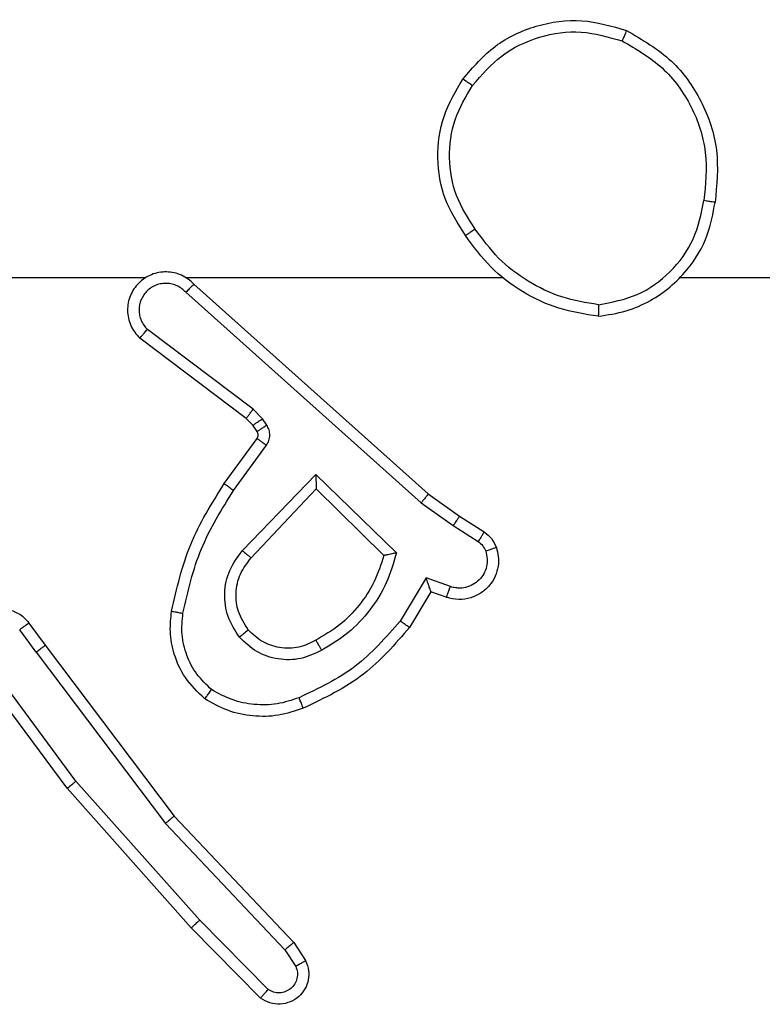
# Model space of a CAD drawing. Units: millimetres. Extents: x -4534 to 4839, y -3372 to 6728.
# Drawn here: x 365 to 378, y 4538 to 4555 of the extents above; entities that cross this region are included whole.
import ezdxf

# ---------------------------------------------------------------- set-up
doc = ezdxf.new("R2010")
doc.units = ezdxf.units.MM
doc.layers.add('Toestel 2D', color=7, linetype='Continuous', lineweight=20)
doc.layers.add('VP-EQ', color=7, linetype='Continuous', true_color=0x8a3492)

# ---------------------------------------------------------------- blocks, each defined once
blk = doc.blocks.new('WD1411')
at = {"layer": 'VP-EQ', "color": 0, "linetype": 'Continuous', "lineweight": 25}
for p, q in [((542.4911, 717.1832), (542.8466, 717.1832)), ((542.9157, 717.1832), (543.4698, 717.1832)), ((543.78, 717.1832), (545.3773, 717.1832)), ((542.9302, 717.1714), (543.3398, 716.805)), ((542.9162, 717.1572), (543.3276, 716.7892)), ((543.0339, 716.9528), (542.849, 717.0924)), ((543.0217, 716.9369), (542.8359, 717.0771)), ((543.0333, 716.9248), (543.0217, 716.9369)), ((543.0499, 716.9361), (543.0339, 716.9528)), ((543.0575, 716.9252), (543.0499, 716.9361)), ((543.0409, 716.9139), (543.0333, 716.9248)), ((542.9833, 716.8227), (543.0407, 716.9017)), ((542.9997, 716.811), (543.0571, 716.8899)), ((543.015, 716.7056), (543.1434, 716.8389)), ((543.1434, 716.8389), (543.2842, 716.7017)), ((543.0303, 716.693), (543.1439, 716.8139)), ((543.1439, 716.8139), (543.2624, 716.6973)), ((543.3398, 716.805), (543.3944, 716.766)), ((543.3276, 716.7892), (543.3835, 716.7494)), ((543.3944, 716.766), (543.4375, 716.7384)), ((543.3835, 716.7494), (543.4269, 716.7214)), ((543.336, 716.658), (543.2906, 716.5825)), ((543.3784, 716.6427), (543.336, 716.658)), ((543.3445, 716.6337), (543.307, 716.5714)), ((543.3714, 716.624), (543.3445, 716.6337)), ((542.6421, 716.5791), (542.6705, 716.5403)), ((542.6546, 716.5282), (542.626, 716.5672)), ((542.6705, 716.5403), (542.8958, 716.2416)), ((542.7243, 716.3026), (542.556, 716.5301)), ((542.6546, 716.5282), (542.8806, 716.2285)), ((542.7086, 716.2902), (542.5383, 716.5204)), ((542.9405, 716.0597), (542.7243, 716.3026)), ((542.9257, 716.0463), (542.7086, 716.2902)), ((542.8958, 716.2416), (543.1047, 716.0204)), ((542.8806, 716.2285), (543.0892, 716.0076)), ((543.06, 715.9384), (542.9405, 716.0597)), ((543.0466, 715.9235), (542.9257, 716.0463)), ((543.0892, 716.0076), (543.1084, 715.9787)), ((543.1047, 716.0204), (543.1256, 715.9889))]:
    blk.add_line(p, q, dxfattribs=at)
for points, knots in [([(543.4006, 717.5304), (543.4182, 717.5508), (543.4533, 717.5917), (543.5275, 717.6263), (543.6086, 717.6377), (543.6603, 717.6226), (543.6861, 717.615)], [0, 0, 0, 0, 0.250009, 0.499998, 0.750024, 1, 1, 1, 1]), ([(543.4172, 717.5188), (543.4333, 717.5375), (543.4655, 717.5747), (543.5333, 717.6067), (543.6076, 717.6173), (543.6549, 717.6036), (543.6786, 717.5967)], [0, 0, 0, 0, 0.24992, 0.499905, 0.749687, 1, 1, 1, 1]), ([(543.6861, 717.615), (543.6861, 717.6148), (543.6859, 717.6143), (543.6848, 717.6113), (543.6833, 717.6079), (543.682, 717.6046), (543.6804, 717.6008), (543.6792, 717.5981), (543.6786, 717.5967)], [0, 0, 0, 0, 0.215952, 0.454928, 0.582621, 0.71596, 0.855111, 1, 1, 1, 1]), ([(543.6861, 717.615), (543.7139, 717.5989), (543.7669, 717.5681), (543.8204, 717.4922), (543.8499, 717.4057), (543.8439, 717.3448), (543.841, 717.3144)], [0, 0, 0, 0, 0.262759, 0.499961, 0.750423, 1, 1, 1, 1]), ([(543.6786, 717.5967), (543.7032, 717.5825), (543.7523, 717.5541), (543.8026, 717.4839), (543.8297, 717.4021), (543.8243, 717.3457), (543.8215, 717.3175)], [0, 0, 0, 0, 0.250241, 0.500091, 0.75005, 1, 1, 1, 1]), ([(543.4051, 717.2563), (543.3917, 717.2772), (543.3651, 717.3186), (543.3533, 717.3925), (543.3626, 717.4667), (543.3879, 717.5091), (543.4006, 717.5304)], [0, 0, 0, 0, 0.2519431, 0.4985307, 0.7488851, 1, 1, 1, 1]), ([(543.4006, 717.5304), (543.4009, 717.5302), (543.4014, 717.5299), (543.4052, 717.5273), (543.4107, 717.5234), (543.415, 717.5204), (543.4172, 717.5188)], [0, 0, 0, 0, 0.250343, 0.499961, 0.749807, 1, 1, 1, 1]), ([(543.4218, 717.2679), (543.4095, 717.2868), (543.3849, 717.3247), (543.3738, 717.3925), (543.3826, 717.4606), (543.4056, 717.4994), (543.4172, 717.5188)], [0, 0, 0, 0, 0.2501928, 0.5000389, 0.7500301, 1, 1, 1, 1]), ([(543.6373, 717.1355), (543.6604, 717.1399), (543.7066, 717.1487), (543.7648, 717.1907), (543.8072, 717.2484), (543.8168, 717.2944), (543.8215, 717.3175)], [0, 0, 0, 0, 0.2502261, 0.5000885, 0.7500557, 1, 1, 1, 1]), ([(543.841, 717.3144), (543.8407, 717.3145), (543.8402, 717.3146), (543.8371, 717.3151), (543.8333, 717.3157), (543.8299, 717.3162), (543.8259, 717.3168), (543.823, 717.3172), (543.8215, 717.3175)], [0, 0, 0, 0, 0.218482, 0.45784, 0.585113, 0.718175, 0.856139, 1, 1, 1, 1]), ([(543.6369, 717.1154), (543.6533, 717.1178), (543.685, 717.1224), (543.7401, 717.1467), (543.7923, 717.1903), (543.8296, 717.2525), (543.8374, 717.2952), (543.841, 717.3144)], [0, 0, 0, 0, 0.1604405, 0.3108453, 0.5803829, 0.810158, 1, 1, 1, 1]), ([(543.4218, 717.2679), (543.4205, 717.267), (543.4181, 717.2652), (543.4146, 717.2628), (543.4116, 717.2608), (543.4085, 717.2586), (543.4058, 717.2567), (543.4053, 717.2564), (543.4051, 717.2563)], [0, 0, 0, 0, 0.145144, 0.28469, 0.418857, 0.545779, 0.78413, 1, 1, 1, 1]), ([(543.6373, 717.1355), (543.6157, 717.139), (543.5725, 717.1461), (543.5132, 717.1752), (543.4605, 717.2149), (543.4347, 717.2502), (543.4218, 717.2679)], [0, 0, 0, 0, 0.249916, 0.500051, 0.750155, 1, 1, 1, 1]), ([(543.6369, 717.1154), (543.6137, 717.119), (543.5672, 717.1261), (543.5033, 717.1567), (543.4467, 717.1994), (543.419, 717.2373), (543.4051, 717.2563)], [0, 0, 0, 0, 0.250011, 0.500004, 0.749978, 1, 1, 1, 1]), ([(542.9302, 717.1714), (542.927, 717.1745), (542.9205, 717.1807), (542.9087, 717.1874), (542.8959, 717.1917), (542.8825, 717.1933), (542.8691, 717.1923), (542.8561, 717.1885), (542.8441, 717.1822), (542.8303, 717.171), (542.8202, 717.1559), (542.8152, 717.1389), (542.8139, 717.1255), (542.8155, 717.112), (542.8197, 717.0991), (542.8264, 717.087), (542.8328, 717.0804), (542.8359, 717.0771)], [0, 0, 0, 0, 0.062527, 0.125049, 0.187603, 0.250062, 0.312589, 0.375143, 0.437635, 0.500135, 0.622217, 0.68415, 0.746512, 0.809286, 0.872404, 0.936047, 1, 1, 1, 1]), ([(542.9162, 717.1572), (542.914, 717.1594), (542.9096, 717.1638), (542.9014, 717.1687), (542.8925, 717.1719), (542.8831, 717.1732), (542.8737, 717.1726), (542.8645, 717.1701), (542.8561, 717.1659), (542.8486, 717.1601), (542.8425, 717.1529), (542.8365, 717.1419), (542.8339, 717.1292), (542.8352, 717.1167), (542.8381, 717.1077), (542.8426, 717.0994), (542.8468, 717.0947), (542.849, 717.0924)], [0, 0, 0, 0, 0.062531, 0.1252, 0.187666, 0.250156, 0.312773, 0.375208, 0.437814, 0.500298, 0.562858, 0.625398, 0.749791, 0.812297, 0.874858, 0.937481, 1, 1, 1, 1]), ([(542.9302, 717.1714), (542.93, 717.1712), (542.9297, 717.1708), (542.9274, 717.1685), (542.9247, 717.1658), (542.9222, 717.1632), (542.9194, 717.1603), (542.9173, 717.1582), (542.9162, 717.1572)], [0, 0, 0, 0, 0.219568, 0.458889, 0.586854, 0.719137, 0.857182, 1, 1, 1, 1]), ([(543.6373, 717.1355), (543.6373, 717.134), (543.6373, 717.131), (543.6372, 717.1269), (543.6372, 717.1233), (543.6371, 717.1195), (543.637, 717.1162), (543.6369, 717.1157), (543.6369, 717.1154)], [0, 0, 0, 0, 0.143715, 0.282114, 0.415367, 0.542839, 0.781748, 1, 1, 1, 1]), ([(542.8359, 717.0771), (542.836, 717.0772), (542.8361, 717.0773), (542.8372, 717.0785), (542.8396, 717.0814), (542.844, 717.0865), (542.8473, 717.0905), (542.849, 717.0924)], [0, 0, 0, 0, 0.128648, 0.256382, 0.507286, 0.755381, 1, 1, 1, 1]), ([(543.0217, 716.9369), (543.022, 716.9372), (543.0225, 716.9378), (543.0257, 716.942), (543.0298, 716.9473), (543.0325, 716.951), (543.0339, 716.9528)], [0, 0, 0, 0, 0.2799661, 0.5589562, 0.7794517, 1, 1, 1, 1]), ([(543.0333, 716.9248), (543.0336, 716.925), (543.0343, 716.9254), (543.0387, 716.9284), (543.0442, 716.9322), (543.048, 716.9348), (543.0499, 716.9361)], [0, 0, 0, 0, 0.27961, 0.559193, 0.779256, 1, 1, 1, 1]), ([(543.0409, 716.9139), (543.0412, 716.9141), (543.0419, 716.9145), (543.0463, 716.9175), (543.0518, 716.9212), (543.0556, 716.9239), (543.0575, 716.9252)], [0, 0, 0, 0, 0.279885, 0.559601, 0.779768, 1, 1, 1, 1]), ([(543.0571, 716.8899), (543.0587, 716.8926), (543.0619, 716.898), (543.0634, 716.9075), (543.0622, 716.917), (543.0591, 716.9224), (543.0575, 716.9252)], [0, 0, 0, 0, 0.249949, 0.499874, 0.749755, 1, 1, 1, 1]), ([(543.0407, 716.9017), (543.0413, 716.9026), (543.0424, 716.9044), (543.0429, 716.9076), (543.0425, 716.9109), (543.0414, 716.9129), (543.0409, 716.9139)], [0, 0, 0, 0, 0.23776, 0.483556, 0.737425, 1, 1, 1, 1]), ([(543.0407, 716.9017), (543.0411, 716.9015), (543.0417, 716.901), (543.0461, 716.8979), (543.0515, 716.894), (543.0552, 716.8912), (543.0571, 716.8899)], [0, 0, 0, 0, 0.279963, 0.559341, 0.779652, 1, 1, 1, 1]), ([(543.1434, 716.8389), (543.1435, 716.8353), (543.1436, 716.8294), (543.1438, 716.8226), (543.1439, 716.8185), (543.1439, 716.8159), (543.1439, 716.8143), (543.1439, 716.814), (543.1439, 716.8139)], [0, 0, 0, 0, 0.308272, 0.501739, 0.641169, 0.769578, 0.888494, 1, 1, 1, 1]), ([(542.8913, 716.5997), (542.9004, 716.6394), (542.9185, 716.719), (542.9617, 716.7882), (542.9833, 716.8227)], [0, 0, 0, 0, 0.500236, 1, 1, 1, 1]), ([(542.9833, 716.8227), (542.9836, 716.8226), (542.9841, 716.8222), (542.9879, 716.8195), (542.9933, 716.8156), (542.9976, 716.8125), (542.9997, 716.811)], [0, 0, 0, 0, 0.250393, 0.500202, 0.750032, 1, 1, 1, 1]), ([(542.9112, 716.5962), (542.9199, 716.6345), (542.9374, 716.711), (542.9789, 716.7777), (542.9997, 716.811)], [0, 0, 0, 0, 0.500018, 1, 1, 1, 1]), ([(543.3398, 716.805), (543.3397, 716.8048), (543.3395, 716.8044), (543.3377, 716.8021), (543.3354, 716.7992), (543.3332, 716.7964), (543.3305, 716.793), (543.3286, 716.7905), (543.3276, 716.7892)], [0, 0, 0, 0, 0.198902, 0.431338, 0.560249, 0.698213, 0.845103, 1, 1, 1, 1]), ([(543.3944, 716.766), (543.3943, 716.7658), (543.394, 716.7654), (543.3923, 716.7626), (543.3902, 716.7595), (543.3882, 716.7565), (543.386, 716.7531), (543.3843, 716.7506), (543.3835, 716.7494)], [0, 0, 0, 0, 0.21642, 0.454788, 0.582643, 0.716417, 0.855289, 1, 1, 1, 1]), ([(543.4375, 716.7384), (543.4373, 716.738), (543.4369, 716.7373), (543.4342, 716.7328), (543.4307, 716.7272), (543.4282, 716.7234), (543.4269, 716.7214)], [0, 0, 0, 0, 0.279651, 0.559189, 0.779366, 1, 1, 1, 1]), ([(543.4375, 716.7384), (543.4422, 716.7348), (543.4516, 716.7275), (543.4564, 716.7166), (543.4588, 716.7112)], [0, 0, 0, 0, 0.50013, 1, 1, 1, 1]), ([(543.4269, 716.7214), (543.4299, 716.7192), (543.4357, 716.7147), (543.4387, 716.7079), (543.4402, 716.7046)], [0, 0, 0, 0, 0.499928, 1, 1, 1, 1]), ([(543.01, 716.5543), (543.0024, 716.5659), (542.9873, 716.5891), (542.982, 716.631), (542.9903, 716.6723), (543.0068, 716.6945), (543.015, 716.7056)], [0, 0, 0, 0, 0.250292, 0.500091, 0.750025, 1, 1, 1, 1]), ([(543.015, 716.7056), (543.0164, 716.7045), (543.0189, 716.7024), (543.0224, 716.6996), (543.0252, 716.6972), (543.0279, 716.6951), (543.0299, 716.6933), (543.0302, 716.6931), (543.0303, 716.693)], [0, 0, 0, 0, 0.165181, 0.319566, 0.461765, 0.593082, 0.819642, 1, 1, 1, 1]), ([(543.2624, 716.6973), (543.2573, 716.6817), (543.2473, 716.6506), (543.2201, 716.6094), (543.1858, 716.5739), (543.1577, 716.5573), (543.1436, 716.549)], [0, 0, 0, 0, 0.249977, 0.500015, 0.750027, 1, 1, 1, 1]), ([(543.2842, 716.7017), (543.2791, 716.6839), (543.2689, 716.6483), (543.2391, 716.6011), (543.2012, 716.5601), (543.1695, 716.541), (543.1537, 716.5314)], [0, 0, 0, 0, 0.249945, 0.499982, 0.750078, 1, 1, 1, 1]), ([(543.2842, 716.7017), (543.2823, 716.7013), (543.2788, 716.7006), (543.2737, 716.6995), (543.2694, 716.6986), (543.2661, 716.6979), (543.264, 716.6976), (543.2626, 716.6973), (543.2624, 716.6973), (543.2623, 716.6973)], [0, 0, 0, 0, 0.177607, 0.320032, 0.501382, 0.636578, 0.764589, 0.88547, 1, 1, 1, 1]), ([(543.4588, 716.7112), (543.4602, 716.706), (543.4631, 716.6952), (543.4624, 716.6779), (543.4574, 716.6606), (543.4475, 716.6445), (543.4328, 716.6311), (543.4142, 716.6222), (543.3928, 716.6188), (543.3786, 716.6222), (543.3714, 716.624)], [0, 0, 0, 0, 0.105947, 0.2173283, 0.3341179, 0.4563955, 0.5840624, 0.7173525, 0.8559095, 1, 1, 1, 1]), ([(543.4402, 716.7046), (543.4413, 716.7002), (543.4435, 716.6914), (543.4422, 716.6777), (543.4373, 716.6649), (543.4291, 716.6539), (543.4181, 716.6456), (543.4053, 716.6407), (543.3933, 716.6397), (543.3843, 716.6409), (543.38, 716.6422), (543.3784, 716.6427)], [0, 0, 0, 0, 0.124907, 0.24967, 0.374726, 0.499834, 0.625207, 0.749843, 0.874656, 0.953543, 1, 1, 1, 1]), ([(543.4588, 716.7112), (543.4585, 716.7111), (543.458, 716.7108), (543.4537, 716.7093), (543.4475, 716.7071), (543.4427, 716.7054), (543.4402, 716.7046)], [0, 0, 0, 0, 0.25062, 0.500118, 0.749968, 1, 1, 1, 1]), ([(543.0252, 716.5672), (543.0186, 716.5775), (543.0062, 716.597), (543.0024, 716.6319), (543.0093, 716.6657), (543.0234, 716.6839), (543.0303, 716.693)], [0, 0, 0, 0, 0.2652044, 0.4999652, 0.7527248, 1, 1, 1, 1]), ([(543.3445, 716.6337), (543.3444, 716.6338), (543.3444, 716.6341), (543.3438, 716.6357), (543.343, 716.6383), (543.3415, 716.6424), (543.3393, 716.649), (543.3373, 716.6546), (543.336, 716.658)], [0, 0, 0, 0, 0.111203, 0.229793, 0.357893, 0.497738, 0.702872, 1, 1, 1, 1]), ([(543.3714, 716.624), (543.3716, 716.6243), (543.3718, 716.6248), (543.3735, 716.6291), (543.3758, 716.6353), (543.3775, 716.6402), (543.3784, 716.6427)], [0, 0, 0, 0, 0.2503826, 0.5001043, 0.7501025, 1, 1, 1, 1]), ([(542.5383, 716.5204), (542.5369, 716.5244), (542.5341, 716.5322), (542.5329, 716.5482), (542.5367, 716.5668), (542.5481, 716.5846), (542.5642, 716.5974), (542.5835, 716.6041), (542.6044, 716.604), (542.6211, 716.5979), (542.6338, 716.589), (542.6392, 716.5825), (542.6421, 716.5791)], [0, 0, 0, 0, 0.072792, 0.14265, 0.273113, 0.392259, 0.499903, 0.623625, 0.735148, 0.854973, 0.924356, 1, 1, 1, 1]), ([(542.9492, 716.4467), (542.9371, 716.4584), (542.9139, 716.4807), (542.895, 716.5228), (542.8874, 716.5628), (542.8901, 716.5879), (542.8913, 716.5997)], [0, 0, 0, 0, 0.294185, 0.558957, 0.794227, 1, 1, 1, 1]), ([(542.8913, 716.5997), (542.8916, 716.5996), (542.8923, 716.5994), (542.8968, 716.5987), (542.9034, 716.5975), (542.9086, 716.5966), (542.9112, 716.5962)], [0, 0, 0, 0, 0.249942, 0.499702, 0.749403, 1, 1, 1, 1]), ([(542.9612, 716.4626), (542.9522, 716.4713), (542.9341, 716.4885), (542.9168, 716.5221), (542.9077, 716.5588), (542.91, 716.5837), (542.9112, 716.5962)], [0, 0, 0, 0, 0.250059, 0.499976, 0.74996, 1, 1, 1, 1]), ([(542.6421, 716.5791), (542.6418, 716.5789), (542.6413, 716.5785), (542.6377, 716.5757), (542.6323, 716.5718), (542.6281, 716.5687), (542.626, 716.5672)], [0, 0, 0, 0, 0.250215, 0.499891, 0.749594, 1, 1, 1, 1]), ([(543.2906, 716.5825), (543.2658, 716.554), (543.2163, 716.4971), (543.1481, 716.4647), (543.114, 716.4485)], [0, 0, 0, 0, 0.50002, 1, 1, 1, 1]), ([(543.307, 716.5714), (543.3068, 716.5715), (543.3064, 716.5718), (543.3038, 716.5735), (543.3008, 716.5755), (543.2979, 716.5775), (543.2944, 716.5799), (543.2919, 716.5816), (543.2906, 716.5825)], [0, 0, 0, 0, 0.206432, 0.441684, 0.570674, 0.706455, 0.849293, 1, 1, 1, 1]), ([(543.0252, 716.5672), (543.025, 716.567), (543.0245, 716.5665), (543.021, 716.5636), (543.016, 716.5593), (543.012, 716.5559), (543.01, 716.5543)], [0, 0, 0, 0, 0.250086, 0.500066, 0.749871, 1, 1, 1, 1]), ([(543.1436, 716.549), (543.1339, 716.5442), (543.114, 716.5344), (543.0805, 716.5344), (543.0487, 716.5448), (543.0331, 716.5596), (543.0252, 716.5672)], [0, 0, 0, 0, 0.246737, 0.507924, 0.749904, 1, 1, 1, 1]), ([(543.307, 716.5714), (543.2818, 716.5422), (543.23, 716.482), (543.1583, 716.4477), (543.1213, 716.4301)], [0, 0, 0, 0, 0.4853456, 1, 1, 1, 1]), ([(542.6546, 716.5282), (542.6567, 716.5298), (542.6609, 716.5329), (542.6662, 716.5369), (542.6698, 716.5397), (542.6703, 716.5401), (542.6705, 716.5403)], [0, 0, 0, 0, 0.249671, 0.499799, 0.750334, 1, 1, 1, 1]), ([(543.1537, 716.5314), (543.1417, 716.5257), (543.1177, 716.5144), (543.0773, 716.5142), (543.0388, 716.5267), (543.0196, 716.5451), (543.01, 716.5543)], [0, 0, 0, 0, 0.249887, 0.499882, 0.749722, 1, 1, 1, 1]), ([(543.1537, 716.5314), (543.1527, 716.5331), (543.1509, 716.5362), (543.1485, 716.5404), (543.1466, 716.5437), (543.145, 716.5466), (543.1438, 716.5486), (543.1437, 716.5489), (543.1436, 716.549)], [0, 0, 0, 0, 0.17977, 0.344893, 0.493029, 0.625898, 0.844384, 1, 1, 1, 1]), ([(542.9492, 716.4467), (542.9494, 716.4468), (542.9497, 716.4473), (542.9518, 716.45), (542.9542, 716.4531), (542.9563, 716.4559), (542.9587, 716.4592), (542.9604, 716.4615), (542.9612, 716.4626)], [0, 0, 0, 0, 0.227274, 0.469223, 0.595947, 0.726652, 0.861692, 1, 1, 1, 1]), ([(543.114, 716.4485), (543.1014, 716.4442), (543.0761, 716.4357), (543.0358, 716.4354), (542.9962, 716.4432), (542.9729, 716.4561), (542.9612, 716.4626)], [0, 0, 0, 0, 0.2498189, 0.5000064, 0.7501387, 1, 1, 1, 1]), ([(543.1213, 716.4301), (543.1071, 716.4253), (543.0786, 716.4156), (543.033, 716.4151), (542.9885, 716.4242), (542.9623, 716.4392), (542.9492, 716.4467)], [0, 0, 0, 0, 0.249937, 0.4999993, 0.7499875, 1, 1, 1, 1]), ([(543.1213, 716.4301), (543.1213, 716.4304), (543.1211, 716.431), (543.1195, 716.4352), (543.117, 716.4413), (543.115, 716.4461), (543.114, 716.4485)], [0, 0, 0, 0, 0.249814, 0.4996, 0.749806, 1, 1, 1, 1]), ([(542.7086, 716.2902), (542.7088, 716.2903), (542.7092, 716.2906), (542.7114, 716.2924), (542.7144, 716.2947), (542.7172, 716.2969), (542.7206, 716.2996), (542.723, 716.3016), (542.7243, 716.3026)], [0, 0, 0, 0, 0.198454, 0.431048, 0.560188, 0.697911, 0.844828, 1, 1, 1, 1]), ([(542.8958, 716.2416), (542.8956, 716.2415), (542.8953, 716.2411), (542.8931, 716.2392), (542.8903, 716.2368), (542.8875, 716.2344), (542.8843, 716.2316), (542.8819, 716.2295), (542.8806, 716.2285)], [0, 0, 0, 0, 0.198269, 0.431068, 0.559814, 0.697994, 0.844866, 1, 1, 1, 1]), ([(542.9257, 716.0463), (542.9259, 716.0464), (542.9263, 716.0467), (542.9287, 716.0489), (542.9315, 716.0514), (542.9342, 716.0539), (542.9372, 716.0567), (542.9394, 716.0587), (542.9405, 716.0597)], [0, 0, 0, 0, 0.217735, 0.456441, 0.584656, 0.71749, 0.855943, 1, 1, 1, 1]), ([(543.1047, 716.0204), (543.1045, 716.0202), (543.1042, 716.0199), (543.102, 716.0179), (543.0991, 716.0156), (543.0963, 716.0133), (543.0929, 716.0106), (543.0904, 716.0086), (543.0892, 716.0076)], [0, 0, 0, 0, 0.198996, 0.43098, 0.559752, 0.69815, 0.845056, 1, 1, 1, 1]), ([(543.1256, 715.9889), (543.1278, 715.9831), (543.1319, 715.9723), (543.1309, 715.9548), (543.1251, 715.939), (543.1141, 715.9254), (543.099, 715.9159), (543.0813, 715.9119), (543.0626, 715.9138), (543.052, 715.9202), (543.0466, 715.9235)], [0, 0, 0, 0, 0.130788, 0.245103, 0.364115, 0.485892, 0.610323, 0.737605, 0.867488, 1, 1, 1, 1]), ([(543.1084, 715.9787), (543.1096, 715.9753), (543.1118, 715.9686), (543.111, 715.9577), (543.107, 715.9478), (543.0999, 715.9397), (543.0906, 715.9341), (543.0801, 715.932), (543.0693, 715.9332), (543.0631, 715.9366), (543.06, 715.9384)], [0, 0, 0, 0, 0.1251246, 0.2502306, 0.3748422, 0.5001375, 0.6248871, 0.7501198, 0.8750743, 1, 1, 1, 1]), ([(543.1256, 715.9889), (543.1256, 715.9888), (543.1254, 715.9887), (543.1242, 715.9879), (543.1225, 715.9869), (543.1195, 715.9851), (543.1148, 715.9823), (543.1105, 715.9799), (543.1084, 715.9787)], [0, 0, 0, 0, 0.1375, 0.272126, 0.402757, 0.529649, 0.772432, 1, 1, 1, 1]), ([(543.0466, 715.9235), (543.0468, 715.9237), (543.0473, 715.924), (543.0496, 715.9265), (543.0522, 715.9294), (543.0545, 715.9321), (543.0572, 715.9351), (543.059, 715.9373), (543.06, 715.9384)], [0, 0, 0, 0, 0.226718, 0.468624, 0.595625, 0.726351, 0.861527, 1, 1, 1, 1])]:
    blk.add_open_spline(points, degree=3, knots=knots, dxfattribs=at)
blk = doc.blocks.new('VPL-03-WD1411')
at = {"layer": 'Toestel 2D', "color": 0, "xscale": 10, "yscale": 10, "zscale": 10}
blk.add_blockref('WD1411', (-5061.385, -2621.555), dxfattribs=at)
blk = doc.blocks.new('VPL-18-RC1411')
blk.add_blockref('VPL-03-WD1411', (0, 0))

msp = doc.modelspace()

# ---------------------------------------------------------------- block references
msp.add_blockref('VPL-18-RC1411', (0, 0))

doc.saveas('drawing.dxf')
